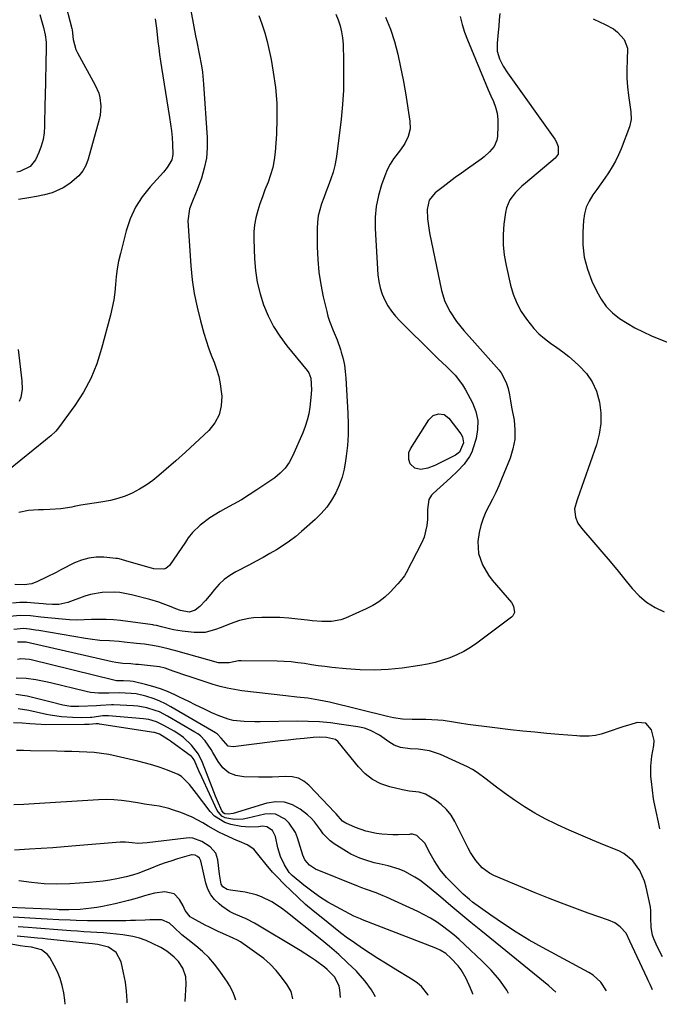
# Model space of a CAD drawing. Units: inches. Extents: x 1867866 to 1873172, y 426580 to 432020.
# Drawn here: x 1868788 to 1869048, y 426603 to 427003 of the extents above; entities that cross this region are included whole.
import ezdxf

# ---------------------------------------------------------------- set-up
doc = ezdxf.new("R2010")
doc.units = ezdxf.units.IN
doc.header["$MEASUREMENT"] = 0
doc.layers.add('7', color=7, linetype='Continuous')
doc.layers.add('8', color=7, linetype='Continuous')

msp = doc.modelspace()

# ---------------------------------------------------------------- linework, layer by layer
at = {"layer": '7', "color": 18}
for points in [[(1868802.93, 427023.4, 1816), (1868809.18, 426999.33, 1816), (1868809.3, 426998.79, 1816), (1868809.76, 426994.85, 1816), (1868810.87, 426990.78, 1816), (1868811.48, 426989.51, 1816), (1868818.73, 426976.37, 1816), (1868820.15, 426973.07, 1816), (1868820.6, 426971.33, 1816), (1868821.02, 426967.75, 1816), (1868820.74, 426964.18, 1816), (1868820.36, 426962.42, 1816), (1868815.85, 426946.21, 1816), (1868814.89, 426943.74, 1816), (1868813.65, 426941.47, 1816), (1868812, 426939.47, 1816), (1868808.32, 426936.34, 1816), (1868805.63, 426934.56, 1816), (1868801.19, 426932.62, 1816), (1868798.08, 426931.74, 1816), (1868794.81, 426931.11, 1816), (1868791.69, 426930.56, 1816), (1868787.52, 426929.83, 1816)], [(1868856.16, 427014.17, 1812), (1868859.47, 426996.38, 1812), (1868859.94, 426993.93, 1812), (1868860.89, 426989.04, 1812), (1868861.84, 426984.14, 1812), (1868862.23, 426981.68, 1812), (1868862.73, 426976.73, 1812), (1868864.19, 426955.04, 1812), (1868864.21, 426950.85, 1812), (1868863.88, 426946.7, 1812), (1868863.03, 426942.63, 1812), (1868861.84, 426938.61, 1812), (1868860.07, 426933.77, 1812), (1868859.47, 426932.21, 1812), (1868858.2, 426929.13, 1812), (1868856.96, 426926.06, 1812), (1868856.36, 426921.24, 1812), (1868857.58, 426902.93, 1812), (1868858.13, 426897.25, 1812), (1868858.92, 426891.62, 1812), (1868860.06, 426886.05, 1812), (1868861.43, 426880.52, 1812), (1868862.84, 426875.5, 1812), (1868863.74, 426872.53, 1812), (1868864.71, 426869.58, 1812), (1868865.8, 426866.67, 1812), (1868866.97, 426863.79, 1812), (1868868.04, 426860.89, 1812), (1868868.92, 426857.94, 1812), (1868869.52, 426854.93, 1812), (1868869.92, 426851.86, 1812), (1868870.09, 426849.88, 1812), (1868869.87, 426846.01, 1812), (1868869.03, 426842.37, 1812), (1868867.24, 426839.09, 1812), (1868864.82, 426836.05, 1812), (1868862.95, 426834.26, 1812), (1868859.16, 426830.7, 1812), (1868855.33, 426827.17, 1812), (1868851.46, 426823.7, 1812), (1868847.56, 426820.26, 1812), (1868844.58, 426817.67, 1812), (1868842.07, 426815.66, 1812), (1868839.46, 426813.78, 1812), (1868836.72, 426812.13, 1812), (1868833.73, 426810.55, 1812), (1868830.85, 426809.32, 1812), (1868827.9, 426808.29, 1812), (1868824.87, 426807.54, 1812), (1868820.97, 426806.87, 1812), (1868818.25, 426806.48, 1812), (1868815.54, 426806.06, 1812), (1868812.84, 426805.58, 1812), (1868810.14, 426805.07, 1812), (1868809.24, 426804.89, 1812), (1868804.74, 426804.19, 1812), (1868800.19, 426803.87, 1812), (1868797.65, 426803.79, 1812), (1868795.63, 426803.71, 1812), (1868791.57, 426803.45, 1812), (1868787.69, 426802.66, 1812)], [(1868916.45, 427005.25, 1808), (1868917.4, 427002.88, 1808), (1868918.2, 427000.48, 1808), (1868918.84, 426998.04, 1808), (1868919.21, 426995.55, 1808), (1868919.42, 426993.02, 1808), (1868919.61, 426986.23, 1808), (1868919.65, 426980.29, 1808), (1868919.53, 426974.35, 1808), (1868919.14, 426968.42, 1808), (1868918.59, 426962.51, 1808), (1868917.08, 426949.39, 1808), (1868916.66, 426946.56, 1808), (1868916.1, 426943.76, 1808), (1868915.34, 426941.02, 1808), (1868914.45, 426938.3, 1808), (1868913.36, 426935.33, 1808), (1868912.47, 426932.91, 1808), (1868911.57, 426930.5, 1808), (1868910.67, 426928.09, 1808), (1868909.91, 426925.65, 1808), (1868909.33, 426923.19, 1808), (1868909.02, 426920.67, 1808), (1868908.9, 426918.12, 1808), (1868908.94, 426910.57, 1808), (1868909.14, 426905.47, 1808), (1868909.58, 426900.4, 1808), (1868910.35, 426895.36, 1808), (1868911.35, 426890.36, 1808), (1868912.76, 426884.41, 1808), (1868913.29, 426882.42, 1808), (1868913.9, 426880.45, 1808), (1868915.43, 426876.64, 1808), (1868917.02, 426872.83, 1808), (1868918.35, 426868.93, 1808), (1868918.71, 426867.76, 1808), (1868919.39, 426865.18, 1808), (1868919.95, 426862.58, 1808), (1868920.32, 426859.94, 1808), (1868920.56, 426857.28, 1808), (1868921.36, 426843, 1808), (1868921.49, 426838.61, 1808), (1868921.45, 426834.24, 1808), (1868921.16, 426829.87, 1808), (1868920.71, 426825.51, 1808), (1868920.47, 426823.66, 1808), (1868919.85, 426820.28, 1808), (1868919.01, 426816.97, 1808), (1868917.84, 426813.76, 1808), (1868916.44, 426810.62, 1808), (1868914.72, 426807.65, 1808), (1868912.79, 426804.84, 1808), (1868910.56, 426802.27, 1808), (1868908.13, 426799.84, 1808), (1868902.58, 426794.91, 1808), (1868900.16, 426792.89, 1808), (1868897.67, 426790.97, 1808), (1868895.07, 426789.2, 1808), (1868892.39, 426787.54, 1808), (1868889.65, 426785.97, 1808), (1868886.89, 426784.43, 1808), (1868884.12, 426782.92, 1808), (1868881.33, 426781.44, 1808), (1868875.88, 426778.59, 1808), (1868873.44, 426777.11, 1808), (1868871.15, 426775.44, 1808), (1868869.11, 426773.49, 1808), (1868867.21, 426771.35, 1808), (1868865.74, 426769.46, 1808), (1868863.57, 426766.88, 1808), (1868861.19, 426764.49, 1808), (1868859.33, 426762.91, 1808), (1868856.89, 426762.18, 1808), (1868853.38, 426762.81, 1808), (1868851.42, 426763.56, 1808), (1868849.61, 426764.28, 1808), (1868846.25, 426765.59, 1808), (1868844.5, 426766.2, 1808), (1868840.95, 426767.25, 1808), (1868833.46, 426769.22, 1808), (1868828.73, 426770.12, 1808), (1868826.33, 426770.3, 1808), (1868821.52, 426770.19, 1808), (1868816.82, 426769.32, 1808), (1868814.52, 426768.62, 1808), (1868807.5, 426766.09, 1808), (1868803.85, 426765.3, 1808), (1868801.33, 426765.25, 1808), (1868798.8, 426765.37, 1808), (1868797.54, 426765.48, 1808), (1868794.05, 426765.84, 1808), (1868791.05, 426766.04, 1808), (1868788.05, 426766.07, 1808), (1868785.05, 426765.87, 1808)], [(1868966.97, 427004.27, 1804), (1868967.79, 427001.04, 1804), (1868968.83, 426997.87, 1804), (1868970, 426994.73, 1804), (1868976.44, 426979.1, 1804), (1868977.42, 426976.74, 1804), (1868978.43, 426974.39, 1804), (1868979.45, 426972.04, 1804), (1868980.49, 426969.71, 1804), (1868981.36, 426967.34, 1804), (1868982, 426964.93, 1804), (1868982.29, 426962.45, 1804), (1868982.35, 426959.93, 1804), (1868982.13, 426955.48, 1804), (1868981.91, 426954.05, 1804), (1868980.85, 426951.44, 1804), (1868978.98, 426949.19, 1804), (1868976.77, 426947.21, 1804), (1868975.59, 426946.31, 1804), (1868970, 426942.35, 1804), (1868967.51, 426940.56, 1804), (1868965.03, 426938.76, 1804), (1868962.58, 426936.94, 1804), (1868960.14, 426935.09, 1804), (1868956.86, 426932.58, 1804), (1868954.39, 426929.59, 1804), (1868953.58, 426925.81, 1804), (1868953.78, 426922.04, 1804), (1868954.24, 426918.24, 1804), (1868954.59, 426916.35, 1804), (1868959.43, 426892.9, 1804), (1868960.78, 426888.41, 1804), (1868962.9, 426884.24, 1804), (1868965.57, 426880.34, 1804), (1868968.55, 426876.67, 1804), (1868982.83, 426860.52, 1804), (1868983.69, 426859.41, 1804), (1868985.71, 426855.47, 1804), (1868986.46, 426853.03, 1804), (1868987.02, 426850.54, 1804), (1868987.48, 426848.03, 1804), (1868987.93, 426845.51, 1804), (1868988.9, 426840.12, 1804), (1868989.27, 426836.21, 1804), (1868989.2, 426832.34, 1804), (1868988.47, 426828.54, 1804), (1868987.31, 426824.78, 1804), (1868983.82, 426816.16, 1804), (1868982.67, 426813.44, 1804), (1868981.44, 426810.76, 1804), (1868980.12, 426808.12, 1804), (1868978.74, 426805.51, 1804), (1868977.43, 426802.87, 1804), (1868976.3, 426800.17, 1804), (1868975.41, 426797.38, 1804), (1868974.7, 426794.53, 1804), (1868974.15, 426790.81, 1804), (1868974.48, 426786.04, 1804), (1868976.04, 426781.41, 1804), (1868978.48, 426777.18, 1804), (1868979.96, 426775.22, 1804), (1868987.81, 426766.03, 1804), (1868988.71, 426764.56, 1804), (1868989.07, 426762.07, 1804), (1868988.44, 426760.65, 1804), (1868987.87, 426760.06, 1804), (1868973.76, 426749.57, 1804), (1868971.17, 426747.8, 1804), (1868968.49, 426746.19, 1804), (1868965.68, 426744.82, 1804), (1868962.79, 426743.6, 1804), (1868959.81, 426742.59, 1804), (1868956.79, 426741.72, 1804), (1868953.73, 426741.04, 1804), (1868950.63, 426740.49, 1804), (1868943.37, 426739.43, 1804), (1868937.7, 426738.83, 1804), (1868932.02, 426738.52, 1804), (1868926.34, 426738.65, 1804), (1868920.65, 426739.06, 1804), (1868914.81, 426739.71, 1804), (1868912.05, 426740.04, 1804), (1868909.28, 426740.4, 1804), (1868906.53, 426740.8, 1804), (1868903.77, 426741.22, 1804), (1868901.02, 426741.61, 1804), (1868898.26, 426741.92, 1804), (1868895.48, 426742.1, 1804), (1868892.7, 426742.2, 1804), (1868877.97, 426742.43, 1804), (1868876.97, 426742.39, 1804), (1868873.11, 426741.59, 1804), (1868868.84, 426741.5, 1804), (1868851.43, 426746.47, 1804), (1868850.41, 426746.76, 1804), (1868848.36, 426747.28, 1804), (1868844.23, 426748.17, 1804), (1868842, 426748.57, 1804), (1868838.71, 426749.08, 1804), (1868835.41, 426749.48, 1804), (1868830.46, 426750, 1804), (1868828.49, 426750.19, 1804), (1868824.54, 426750.47, 1804), (1868820.58, 426750.69, 1804), (1868816.65, 426751.11, 1804), (1868814.69, 426751.41, 1804), (1868795.74, 426754.68, 1804), (1868794.49, 426754.88, 1804), (1868791.99, 426755.23, 1804), (1868789.49, 426755.46, 1804), (1868785.55, 426755.16, 1804)], [(1868796.13, 427005.01, 1818), (1868796.82, 427002.61, 1818), (1868797.65, 426999.81, 1818), (1868798.37, 426996.82, 1818), (1868798.75, 426993.77, 1818), (1868798.79, 426992.74, 1818), (1868798.79, 426991.72, 1818), (1868798.29, 426971.61, 1818), (1868798.23, 426968.69, 1818), (1868798.18, 426965.77, 1818), (1868798.14, 426962.86, 1818), (1868798.11, 426959.94, 1818), (1868798.11, 426959.74, 1818), (1868797.91, 426956.96, 1818), (1868797.49, 426954.23, 1818), (1868796.72, 426951.58, 1818), (1868795.72, 426948.98, 1818), (1868794.36, 426946.02, 1818), (1868792.24, 426943.34, 1818), (1868788.03, 426941.29, 1818), (1868786.89, 426940.99, 1818)], [(1868983.18, 427005.5, 1802), (1868982.92, 427002.94, 1802), (1868982.67, 427000.38, 1802), (1868982.42, 426997.82, 1802), (1868982, 426993.47, 1802), (1868982.09, 426990.21, 1802), (1868982.98, 426987.07, 1802), (1868984.45, 426984.09, 1802), (1868986.23, 426981.29, 1802), (1869005.51, 426954.42, 1802), (1869006.08, 426953.47, 1802), (1869006.86, 426951.42, 1802), (1869006.77, 426948.28, 1802), (1869005.56, 426946.61, 1802), (1868993.53, 426936.56, 1802), (1868992.13, 426935.32, 1802), (1868989.49, 426932.67, 1802), (1868987.22, 426929.76, 1802), (1868985.79, 426926.45, 1802), (1868985.41, 426924.65, 1802), (1868984.81, 426919.87, 1802), (1868984.51, 426915.63, 1802), (1868984.51, 426911.4, 1802), (1868984.94, 426907.2, 1802), (1868985.68, 426903.01, 1802), (1868987.5, 426895.07, 1802), (1868988.6, 426891.37, 1802), (1868989.99, 426887.79, 1802), (1868991.82, 426884.42, 1802), (1868993.94, 426881.19, 1802), (1868996.9, 426877.5, 1802), (1868998.99, 426875.31, 1802), (1869001.3, 426873.35, 1802), (1869003.75, 426871.53, 1802), (1869006.26, 426869.78, 1802), (1869008.73, 426867.96, 1802), (1869011.11, 426866.04, 1802), (1869013.44, 426864.04, 1802), (1869015.4, 426862.29, 1802), (1869018.28, 426859.14, 1802), (1869020.69, 426855.73, 1802), (1869022.39, 426851.91, 1802), (1869023.67, 426847.57, 1802), (1869024.16, 426843.17, 1802), (1869024.19, 426838.79, 1802), (1869023.53, 426834.47, 1802), (1869022.4, 426830.18, 1802), (1869014.7, 426808.23, 1802), (1869014.41, 426807.42, 1802), (1869013.42, 426804.13, 1802), (1869013.82, 426800.78, 1802), (1869014.81, 426798.39, 1802), (1869016.29, 426796.26, 1802), (1869021.27, 426790.51, 1802), (1869024.6, 426786.62, 1802), (1869027.91, 426782.71, 1802), (1869031.18, 426778.77, 1802), (1869034.43, 426774.81, 1802), (1869036.87, 426771.8, 1802), (1869039.7, 426768.84, 1802), (1869042.77, 426766.21, 1802), (1869046.21, 426764.09, 1802), (1869049.9, 426762.3, 1802)], [(1868843.05, 427003.28, 1814), (1868843.57, 426999.45, 1814), (1868844.01, 426995.6, 1814), (1868844.17, 426994.11, 1814), (1868844.48, 426991.45, 1814), (1868844.81, 426988.78, 1814), (1868845.2, 426986.13, 1814), (1868845.61, 426983.47, 1814), (1868848.94, 426963.24, 1814), (1868849.34, 426960.55, 1814), (1868849.69, 426957.85, 1814), (1868849.95, 426955.14, 1814), (1868850.15, 426952.42, 1814), (1868850.3, 426948.21, 1814), (1868849.78, 426945.95, 1814), (1868847.99, 426942.85, 1814), (1868846.46, 426941, 1814), (1868840.98, 426935.07, 1814), (1868837.77, 426931.02, 1814), (1868835, 426926.74, 1814), (1868832.91, 426922.08, 1814), (1868831.27, 426917.19, 1814), (1868828.92, 426907.89, 1814), (1868828.22, 426904.8, 1814), (1868827.64, 426901.69, 1814), (1868827.22, 426898.55, 1814), (1868826.92, 426895.39, 1814), (1868826.61, 426892.24, 1814), (1868826.19, 426889.1, 1814), (1868825.59, 426885.99, 1814), (1868824.88, 426882.9, 1814), (1868821.31, 426869.25, 1814), (1868819.34, 426863.11, 1814), (1868816.93, 426857.18, 1814), (1868813.87, 426851.55, 1814), (1868810.37, 426846.13, 1814), (1868803.79, 426837.07, 1814), (1868802.64, 426835.68, 1814), (1868800.64, 426833.84, 1814), (1868799.24, 426832.67, 1814), (1868798.53, 426832.1, 1814), (1868783.45, 426819.83, 1814)], [(1868936.69, 427003.99, 1806), (1868938.65, 426999.1, 1806), (1868940.29, 426994.07, 1806), (1868941.61, 426988.91, 1806), (1868942.81, 426983.72, 1806), (1868943.84, 426978.5, 1806), (1868944.76, 426973.25, 1806), (1868946.6, 426961.65, 1806), (1868946.68, 426958.54, 1806), (1868945.92, 426955.52, 1806), (1868944.53, 426952.67, 1806), (1868942.72, 426950.06, 1806), (1868939.89, 426946.38, 1806), (1868938.5, 426944.19, 1806), (1868937.34, 426941.88, 1806), (1868936.34, 426939.47, 1806), (1868935.03, 426935.82, 1806), (1868933.76, 426931.48, 1806), (1868932.86, 426927.09, 1806), (1868932.49, 426922.63, 1806), (1868932.49, 426918.11, 1806), (1868933.61, 426899.2, 1806), (1868933.93, 426896.56, 1806), (1868934.45, 426893.97, 1806), (1868935.29, 426891.46, 1806), (1868936.34, 426889.01, 1806), (1868937.65, 426886.68, 1806), (1868939.11, 426884.46, 1806), (1868940.78, 426882.39, 1806), (1868942.59, 426880.42, 1806), (1868956.23, 426867.04, 1806), (1868957.99, 426865.31, 1806), (1868961.55, 426861.9, 1806), (1868965.03, 426858.44, 1806), (1868967.98, 426854.57, 1806), (1868969.23, 426852.46, 1806), (1868972.03, 426847.17, 1806), (1868973.39, 426843.66, 1806), (1868974.17, 426840.09, 1806), (1868974.1, 426836.43, 1806), (1868973.47, 426832.72, 1806), (1868972.34, 426828.93, 1806), (1868971.68, 426827.13, 1806), (1868970.86, 426825.41, 1806), (1868968.64, 426822.29, 1806), (1868965.97, 426819.47, 1806), (1868963.14, 426816.8, 1806), (1868955.99, 426810.42, 1806), (1868955.3, 426809.67, 1806), (1868954.32, 426807.94, 1806), (1868953.69, 426803.84, 1806), (1868953.68, 426799.88, 1806), (1868953.51, 426797.42, 1806), (1868952.37, 426792.69, 1806), (1868951.39, 426790.42, 1806), (1868945.02, 426778.15, 1806), (1868944.33, 426776.94, 1806), (1868942.65, 426774.72, 1806), (1868941.72, 426773.68, 1806), (1868938.52, 426770.3, 1806), (1868936.33, 426768.25, 1806), (1868934.01, 426766.39, 1806), (1868931.48, 426764.83, 1806), (1868928.82, 426763.46, 1806), (1868920.37, 426759.75, 1806), (1868918.53, 426759.09, 1806), (1868914.74, 426758.36, 1806), (1868910.81, 426758.39, 1806), (1868906.87, 426758.69, 1806), (1868904.9, 426758.9, 1806), (1868901.08, 426759.36, 1806), (1868897.43, 426759.71, 1806), (1868893.77, 426759.95, 1806), (1868890.11, 426760.01, 1806), (1868886.44, 426759.95, 1806), (1868883.07, 426759.81, 1806), (1868881.11, 426759.63, 1806), (1868877.27, 426758.81, 1806), (1868873.55, 426757.43, 1806), (1868869.85, 426755.96, 1806), (1868867.55, 426755.04, 1806), (1868863.32, 426753.92, 1806), (1868858.95, 426753.84, 1806), (1868854.04, 426754.39, 1806), (1868850.44, 426755.03, 1806), (1868845.6, 426756.23, 1806), (1868843.58, 426756.72, 1806), (1868842.55, 426756.9, 1806), (1868842.04, 426756.98, 1806), (1868829.02, 426758.73, 1806), (1868826.06, 426759.03, 1806), (1868823.1, 426759.22, 1806), (1868820.13, 426759.23, 1806), (1868817.15, 426759.11, 1806), (1868814.18, 426758.98, 1806), (1868811.2, 426758.95, 1806), (1868808.23, 426759.07, 1806), (1868805.26, 426759.29, 1806), (1868800.91, 426759.73, 1806), (1868796.65, 426760.16, 1806), (1868792.39, 426760.6, 1806), (1868788.14, 426760.76, 1806), (1868783.91, 426760.34, 1806)], [(1868787.36, 426868.88, 1816), (1868788.91, 426856.18, 1816), (1868788.99, 426852.76, 1816), (1868788.41, 426849.38, 1816), (1868787.83, 426847.77, 1816)], [(1868953.93, 426820.72, 1808), (1868951.04, 426820.14, 1808), (1868948.52, 426820.63, 1808), (1868946.72, 426822.46, 1808), (1868946.08, 426824.23, 1808), (1868946.2, 426827.11, 1808), (1868946.8, 426828.53, 1808), (1868954.29, 426840.35, 1808), (1868955.97, 426842.03, 1808), (1868958.22, 426842.81, 1808), (1868960.51, 426842.47, 1808), (1868962.34, 426841.05, 1808), (1868967.27, 426834.64, 1808), (1868967.91, 426833.46, 1808), (1868968.32, 426830.95, 1808), (1868966.8, 426827.18, 1808), (1868965.17, 426825.93, 1808), (1868956.67, 426821.78, 1808), (1868953.93, 426820.72, 1808)], [(1869048.13, 426674.03, 1802), (1869047.56, 426676.83, 1802), (1869046.61, 426681.14, 1802), (1869046.47, 426681.77, 1802), (1869045.8, 426684.95, 1802), (1869045.6, 426686.24, 1802), (1869044.72, 426693.27, 1802), (1869044.54, 426695.36, 1802), (1869044.49, 426699.53, 1802), (1869044.84, 426703.62, 1802), (1869045.65, 426707.9, 1802), (1869045.91, 426710, 1802), (1869044.76, 426714.33, 1802), (1869042.44, 426717.01, 1802), (1869038.91, 426717.31, 1802), (1869035.98, 426716.4, 1802), (1869033.56, 426715.63, 1802), (1869031.14, 426714.84, 1802), (1869028.72, 426714.04, 1802), (1869024.35, 426712.59, 1802), (1869021.94, 426711.97, 1802), (1869019.46, 426711.71, 1802), (1869015.7, 426711.76, 1802), (1869014.45, 426711.84, 1802), (1869007.13, 426712.44, 1802), (1869002.22, 426712.86, 1802), (1868997.32, 426713.32, 1802), (1868992.42, 426713.82, 1802), (1868987.52, 426714.36, 1802), (1868980.06, 426715.21, 1802), (1868976.72, 426715.62, 1802), (1868973.39, 426716.06, 1802), (1868970.06, 426716.56, 1802), (1868966.74, 426717.09, 1802), (1868964.34, 426717.49, 1802), (1868960.09, 426718.07, 1802), (1868957.96, 426718.25, 1802), (1868953.06, 426718.47, 1802), (1868950.3, 426718.54, 1802), (1868947.54, 426718.53, 1802), (1868943.6, 426718.68, 1802), (1868939.87, 426719.24, 1802), (1868937.44, 426719.77, 1802), (1868913.97, 426725.51, 1802), (1868909.58, 426726.45, 1802), (1868905.14, 426727.13, 1802), (1868900.68, 426727.66, 1802), (1868896.21, 426728.18, 1802), (1868878.27, 426730.23, 1802), (1868875.31, 426730.66, 1802), (1868872.37, 426731.2, 1802), (1868869.47, 426731.93, 1802), (1868866.6, 426732.77, 1802), (1868858.11, 426735.53, 1802), (1868854.25, 426736.83, 1802), (1868852.34, 426737.51, 1802), (1868850.42, 426738.21, 1802), (1868847.16, 426739.42, 1802), (1868844.87, 426739.92, 1802), (1868836.26, 426740.83, 1802), (1868835.21, 426740.93, 1802), (1868833.1, 426741.11, 1802), (1868829.94, 426741.33, 1802), (1868827.05, 426741.69, 1802), (1868825.62, 426741.97, 1802), (1868790.61, 426749.9, 1802), (1868790.24, 426749.98, 1802), (1868787.11, 426750, 1802)], [(1869045.16, 426608.64, 1798), (1869044.17, 426610.78, 1798), (1869043.36, 426612.49, 1798), (1869042.96, 426613.34, 1798), (1869035.96, 426628.47, 1798), (1869034.45, 426631.67, 1798), (1869032.08, 426634.22, 1798), (1869029.83, 426635.84, 1798), (1869027.31, 426637.01, 1798), (1869019.07, 426639.87, 1798), (1869013.64, 426641.81, 1798), (1869008.24, 426643.82, 1798), (1869002.87, 426645.92, 1798), (1868997.53, 426648.1, 1798), (1868980.64, 426655.15, 1798), (1868978.92, 426656.02, 1798), (1868975.88, 426658.29, 1798), (1868973.36, 426661.23, 1798), (1868971.25, 426664.49, 1798), (1868970.31, 426666.2, 1798), (1868964.85, 426677.08, 1798), (1868963.29, 426679.64, 1798), (1868961.49, 426681.98, 1798), (1868959.33, 426684, 1798), (1868956.92, 426685.79, 1798), (1868952.87, 426688.2, 1798), (1868950.33, 426689, 1798), (1868946.25, 426689.42, 1798), (1868943.55, 426689.93, 1798), (1868938.44, 426691.15, 1798), (1868934.76, 426692.43, 1798), (1868931.36, 426694.13, 1798), (1868928.36, 426696.48, 1798), (1868925.63, 426699.25, 1798), (1868917.39, 426709.51, 1798), (1868916.28, 426710.43, 1798), (1868912.63, 426711.16, 1798), (1868909.95, 426711.36, 1798), (1868907.28, 426711.25, 1798), (1868903.56, 426710.87, 1798), (1868900.37, 426710.54, 1798), (1868897.17, 426710.19, 1798), (1868893.98, 426709.82, 1798), (1868890.8, 426709.43, 1798), (1868874.77, 426707.4, 1798), (1868872.74, 426707.7, 1798), (1868869.84, 426710.9, 1798), (1868868.45, 426712.51, 1798), (1868867.59, 426713.12, 1798), (1868849.45, 426723.74, 1798), (1868847.23, 426724.93, 1798), (1868844.95, 426726.01, 1798), (1868842.61, 426726.93, 1798), (1868839.2, 426728.03, 1798), (1868835.3, 426728.9, 1798), (1868833.32, 426729.14, 1798), (1868828.36, 426729.37, 1798), (1868824.18, 426729.2, 1798), (1868820.09, 426729.18, 1798), (1868816.71, 426729.55, 1798), (1868815.03, 426729.89, 1798), (1868800.56, 426733.45, 1798), (1868798.59, 426733.9, 1798), (1868794.62, 426734.67, 1798), (1868790.61, 426735.19, 1798), (1868786.59, 426735.27, 1798)], [(1869026.47, 426608.18, 1796), (1869024.13, 426611.73, 1796), (1869021.04, 426614.59, 1796), (1869019.24, 426615.75, 1796), (1869000.51, 426625.83, 1796), (1868995.1, 426628.89, 1796), (1868989.77, 426632.08, 1796), (1868984.56, 426635.47, 1796), (1868979.44, 426639, 1796), (1868972.08, 426644.29, 1796), (1868970.74, 426645.31, 1796), (1868968.18, 426647.51, 1796), (1868966.98, 426648.69, 1796), (1868961.49, 426654.37, 1796), (1868958.93, 426657.36, 1796), (1868956.4, 426661.25, 1796), (1868954.81, 426664.1, 1796), (1868952.63, 426668.3, 1796), (1868949.46, 426671.37, 1796), (1868947.57, 426671.86, 1796), (1868946.76, 426671.86, 1796), (1868946.35, 426671.85, 1796), (1868941.84, 426671.69, 1796), (1868939.61, 426671.66, 1796), (1868935.17, 426671.9, 1796), (1868932.95, 426672.15, 1796), (1868928.61, 426673.08, 1796), (1868924.45, 426674.61, 1796), (1868920.48, 426676.4, 1796), (1868919.15, 426677.21, 1796), (1868916.56, 426680.17, 1796), (1868916.02, 426680.76, 1796), (1868905.55, 426691.8, 1796), (1868903.49, 426693.45, 1796), (1868901.26, 426694.68, 1796), (1868898.78, 426695.26, 1796), (1868896.14, 426695.42, 1796), (1868893.36, 426695.24, 1796), (1868890.57, 426695.12, 1796), (1868887.78, 426695.07, 1796), (1868884.99, 426695.07, 1796), (1868879.03, 426695.16, 1796), (1868875.83, 426695.74, 1796), (1868872.96, 426696.89, 1796), (1868870.6, 426698.89, 1796), (1868868.59, 426701.45, 1796), (1868866.55, 426705.17, 1796), (1868865.84, 426706.38, 1796), (1868863.42, 426709.83, 1796), (1868861.47, 426711.82, 1796), (1868860.37, 426712.66, 1796), (1868859.2, 426713.43, 1796), (1868848.04, 426719.93, 1796), (1868844.8, 426721.58, 1796), (1868843.11, 426722.25, 1796), (1868839.64, 426723.31, 1796), (1868836.06, 426723.93, 1796), (1868834.25, 426724.09, 1796), (1868826.13, 426724.46, 1796), (1868825.26, 426724.48, 1796), (1868820.89, 426724.24, 1796), (1868819.15, 426724.13, 1796), (1868812.03, 426723.76, 1796), (1868808.78, 426723.82, 1796), (1868805.56, 426724.34, 1796), (1868800.78, 426725.52, 1796), (1868799.19, 426725.93, 1796), (1868793.25, 426727.53, 1796), (1868790.98, 426728.06, 1796), (1868786.38, 426728.75, 1796)], [(1869005.89, 426607.67, 1794), (1869003.06, 426610.26, 1794), (1868975.38, 426632.73, 1794), (1868971.29, 426636.08, 1794), (1868967.21, 426639.45, 1794), (1868963.15, 426642.85, 1794), (1868959.11, 426646.26, 1794), (1868954.4, 426650.29, 1794), (1868950.62, 426653.19, 1794), (1868948.63, 426654.48, 1794), (1868944.46, 426656.76, 1794), (1868942.28, 426657.68, 1794), (1868937.73, 426659.01, 1794), (1868934.1, 426659.81, 1794), (1868932.12, 426660.29, 1794), (1868928.2, 426661.43, 1794), (1868926.28, 426662.11, 1794), (1868922.61, 426663.81, 1794), (1868920.84, 426664.83, 1794), (1868915.76, 426668.03, 1794), (1868914.14, 426669.23, 1794), (1868911.37, 426672.07, 1794), (1868910.22, 426673.72, 1794), (1868907.85, 426676.98, 1794), (1868906.45, 426678.41, 1794), (1868904.93, 426679.75, 1794), (1868902.03, 426682.02, 1794), (1868898.86, 426683.81, 1794), (1868895.57, 426684.94, 1794), (1868892.09, 426685.07, 1794), (1868888.49, 426684.53, 1794), (1868874.81, 426680.33, 1794), (1868872.77, 426680.04, 1794), (1868871.41, 426680.24, 1794), (1868870.9, 426680.51, 1794), (1868870.15, 426681.43, 1794), (1868868.34, 426685.53, 1794), (1868867.59, 426687.31, 1794), (1868866.17, 426690.91, 1794), (1868862.35, 426701, 1794), (1868860.65, 426704.47, 1794), (1868857.85, 426708.05, 1794), (1868854.51, 426711.17, 1794), (1868852.67, 426712.51, 1794), (1868850.74, 426713.75, 1794), (1868846.59, 426716.15, 1794), (1868843.63, 426717.55, 1794), (1868840.49, 426718.46, 1794), (1868838.32, 426718.77, 1794), (1868824.03, 426720, 1794), (1868821.78, 426720.04, 1794), (1868817.29, 426719.38, 1794), (1868816.75, 426719.34, 1794), (1868813.15, 426719.26, 1794), (1868809.41, 426719.29, 1794), (1868805.03, 426719.58, 1794), (1868800.43, 426720.23, 1794), (1868798.91, 426720.54, 1794), (1868791.76, 426722.13, 1794), (1868787.36, 426722.87, 1794)], [(1868986.71, 426607.2, 1792), (1868985.94, 426608.46, 1792), (1868982.97, 426612.69, 1792), (1868979.62, 426616.63, 1792), (1868976.01, 426620.37, 1792), (1868968.81, 426627.14, 1792), (1868966.65, 426629.1, 1792), (1868964.45, 426631.01, 1792), (1868962.17, 426632.83, 1792), (1868959.85, 426634.59, 1792), (1868957.45, 426636.24, 1792), (1868954.98, 426637.78, 1792), (1868952.43, 426639.18, 1792), (1868949.82, 426640.47, 1792), (1868937.08, 426646.28, 1792), (1868935.67, 426646.89, 1792), (1868932.82, 426648.01, 1792), (1868928.49, 426649.53, 1792), (1868927.05, 426650.07, 1792), (1868925.63, 426650.63, 1792), (1868908.21, 426657.7, 1792), (1868905.73, 426659.26, 1792), (1868903.88, 426661.54, 1792), (1868903.45, 426662.42, 1792), (1868903.1, 426663.34, 1792), (1868900.94, 426670.4, 1792), (1868900.06, 426672.56, 1792), (1868897.54, 426676.37, 1792), (1868895.89, 426678.02, 1792), (1868891.98, 426679.99, 1792), (1868889.84, 426680.19, 1792), (1868887.6, 426680, 1792), (1868880.65, 426678.36, 1792), (1868878.83, 426678.04, 1792), (1868875.17, 426677.87, 1792), (1868871.44, 426678.53, 1792), (1868870.14, 426679.22, 1792), (1868868.26, 426681.54, 1792), (1868862.04, 426695.04, 1792), (1868860.84, 426697.66, 1792), (1868858.87, 426702.1, 1792), (1868858.11, 426703.18, 1792), (1868857.77, 426703.47, 1792), (1868849.24, 426709.76, 1792), (1868848.48, 426710.3, 1792), (1868844.8, 426712.53, 1792), (1868842.8, 426713.2, 1792), (1868842.46, 426713.27, 1792), (1868820.48, 426716.65, 1792), (1868820.09, 426716.7, 1792), (1868818.93, 426716.73, 1792), (1868816.22, 426716.5, 1792), (1868814.94, 426716.44, 1792), (1868814.29, 426716.43, 1792), (1868798.29, 426716.41, 1792), (1868796.73, 426716.43, 1792), (1868792.07, 426716.71, 1792), (1868788.96, 426717.01, 1792), (1868785.43, 426717.2, 1792)], [(1868954.01, 426606.39, 1788), (1868953.83, 426606.72, 1788), (1868951.23, 426609.99, 1788), (1868949.66, 426611.35, 1788), (1868947.95, 426612.57, 1788), (1868939.85, 426617.51, 1788), (1868936.7, 426619.46, 1788), (1868933.56, 426621.44, 1788), (1868930.45, 426623.46, 1788), (1868927.36, 426625.51, 1788), (1868924.12, 426627.69, 1788), (1868922.67, 426628.69, 1788), (1868921.24, 426629.71, 1788), (1868918.44, 426631.83, 1788), (1868910.49, 426638.12, 1788), (1868907.3, 426640.72, 1788), (1868904.17, 426643.39, 1788), (1868901.12, 426646.15, 1788), (1868898.13, 426648.98, 1788), (1868895.59, 426651.46, 1788), (1868892.33, 426654.81, 1788), (1868890.77, 426656.54, 1788), (1868888.2, 426659.55, 1788), (1868885.33, 426663.12, 1788), (1868883.2, 426665.79, 1788), (1868880.46, 426667.61, 1788), (1868877.31, 426668.92, 1788), (1868876.28, 426669.38, 1788), (1868871.22, 426671.71, 1788), (1868868.97, 426672.8, 1788), (1868864.59, 426675.17, 1788), (1868862.45, 426676.46, 1788), (1868858.1, 426678.86, 1788), (1868855.82, 426679.84, 1788), (1868853.49, 426680.72, 1788), (1868850.54, 426681.72, 1788), (1868848.61, 426682.31, 1788), (1868844.69, 426683.24, 1788), (1868842.69, 426683.57, 1788), (1868838.69, 426684.16, 1788), (1868836.69, 426684.49, 1788), (1868832.49, 426685.21, 1788), (1868829.39, 426685.64, 1788), (1868826.28, 426685.92, 1788), (1868823.16, 426685.98, 1788), (1868820.03, 426685.9, 1788), (1868791.7, 426684.09, 1788), (1868789.67, 426683.98, 1788), (1868785.62, 426683.85, 1788)], [(1868932.58, 426605.87, 1786), (1868930.98, 426608.7, 1786), (1868928.38, 426612.22, 1786), (1868925.47, 426615.54, 1786), (1868924.81, 426616.2, 1786), (1868921.27, 426619.63, 1786), (1868917.66, 426622.98, 1786), (1868913.94, 426626.21, 1786), (1868910.14, 426629.36, 1786), (1868896.22, 426640.5, 1786), (1868894.36, 426641.9, 1786), (1868890.46, 426644.43, 1786), (1868886.31, 426646.51, 1786), (1868884.15, 426647.31, 1786), (1868879.64, 426648.31, 1786), (1868873.68, 426649.1, 1786), (1868872.31, 426649.44, 1786), (1868870.55, 426650.52, 1786), (1868869.85, 426651.63, 1786), (1868869.54, 426653.29, 1786), (1868869.24, 426655.72, 1786), (1868868.56, 426661.44, 1786), (1868867.66, 426664.24, 1786), (1868865.45, 426666.75, 1786), (1868862.08, 426668.97, 1786), (1868858.34, 426670.32, 1786), (1868857.03, 426670.41, 1786), (1868855.7, 426670.36, 1786), (1868839.82, 426668.44, 1786), (1868835.99, 426668.18, 1786), (1868833.7, 426668.36, 1786), (1868830.95, 426668.66, 1786), (1868828.8, 426668.62, 1786), (1868810.82, 426667.13, 1786), (1868806.12, 426666.76, 1786), (1868801.42, 426666.41, 1786), (1868796.72, 426666.1, 1786), (1868792.02, 426665.82, 1786), (1868785.87, 426665.48, 1786)], [(1868918.34, 426605.52, 1784), (1868918.09, 426608.7, 1784), (1868917.84, 426610.1, 1784), (1868916.01, 426613.85, 1784), (1868912.96, 426616.94, 1784), (1868911.84, 426617.85, 1784), (1868908.2, 426620.53, 1784), (1868906.17, 426621.94, 1784), (1868901.99, 426624.59, 1784), (1868883.4, 426635.71, 1784), (1868880.1, 426637.49, 1784), (1868878.39, 426638.25, 1784), (1868874.94, 426639.7, 1784), (1868873.28, 426640.54, 1784), (1868870.19, 426642.62, 1784), (1868869, 426643.56, 1784), (1868867.17, 426645.34, 1784), (1868865.62, 426647.31, 1784), (1868864.52, 426649.55, 1784), (1868863.69, 426651.97, 1784), (1868862.57, 426656.94, 1784), (1868861.66, 426661.04, 1784), (1868861.05, 426662.22, 1784), (1868860.31, 426662.85, 1784), (1868859.27, 426663.4, 1784), (1868858.15, 426663.54, 1784), (1868857.77, 426663.47, 1784), (1868852.09, 426661.83, 1784), (1868849.41, 426661.01, 1784), (1868846.76, 426660.13, 1784), (1868844.14, 426659.17, 1784), (1868841.53, 426658.15, 1784), (1868837.99, 426656.69, 1784), (1868836.35, 426656.04, 1784), (1868833.84, 426655.2, 1784), (1868831.28, 426654.55, 1784), (1868827.47, 426653.77, 1784), (1868824.69, 426653.27, 1784), (1868821.9, 426652.83, 1784), (1868819.1, 426652.52, 1784), (1868816.29, 426652.28, 1784), (1868808.31, 426651.78, 1784), (1868803.11, 426651.64, 1784), (1868797.93, 426651.76, 1784), (1868792.77, 426652.26, 1784), (1868787.63, 426653.01, 1784)], [(1868899.05, 426605.04, 1782), (1868898.28, 426607.98, 1782), (1868897.57, 426609.36, 1782), (1868896.73, 426610.67, 1782), (1868894.4, 426613.78, 1782), (1868892.17, 426616.48, 1782), (1868889.78, 426619.02, 1782), (1868887.16, 426621.32, 1782), (1868884.38, 426623.46, 1782), (1868877.71, 426628.1, 1782), (1868876.57, 426628.81, 1782), (1868874.76, 426629.7, 1782), (1868870.51, 426631.55, 1782), (1868868.7, 426632.36, 1782), (1868865.13, 426634.09, 1782), (1868863.38, 426635, 1782), (1868858.16, 426637.81, 1782), (1868857.29, 426638.35, 1782), (1868855.22, 426640.95, 1782), (1868854.38, 426642.78, 1782), (1868853.01, 426645.42, 1782), (1868850.79, 426647.73, 1782), (1868847.05, 426648.42, 1782), (1868842.84, 426647.91, 1782), (1868838.72, 426646.86, 1782), (1868837.5, 426646.46, 1782), (1868834.84, 426645.65, 1782), (1868832.16, 426644.9, 1782), (1868829.47, 426644.23, 1782), (1868826.75, 426643.62, 1782), (1868821.69, 426642.58, 1782), (1868819.41, 426642.16, 1782), (1868817.13, 426641.8, 1782), (1868812.53, 426641.36, 1782), (1868807.91, 426641.12, 1782), (1868805.55, 426641.15, 1782), (1868803.98, 426641.21, 1782), (1868803.2, 426641.24, 1782), (1868780.47, 426642.28, 1782)], [(1868855.24, 426603.97, 1778), (1868855.68, 426610.97, 1778), (1868855.5, 426613.91, 1778), (1868854.31, 426617.39, 1778), (1868852.49, 426620.19, 1778), (1868850.75, 426621.89, 1778), (1868847.82, 426624.33, 1778), (1868845.39, 426625.82, 1778), (1868841.97, 426627.53, 1778), (1868839.36, 426628.68, 1778), (1868836.7, 426629.65, 1778), (1868833.96, 426630.34, 1778), (1868829.98, 426631.01, 1778), (1868827.35, 426631.32, 1778), (1868824.71, 426631.59, 1778), (1868822.06, 426631.8, 1778), (1868819.41, 426631.96, 1778), (1868816.76, 426632.1, 1778), (1868814.11, 426632.26, 1778), (1868811.46, 426632.44, 1778), (1868808.81, 426632.63, 1778), (1868805.22, 426632.91, 1778), (1868801.77, 426633.17, 1778), (1868798.31, 426633.42, 1778), (1868794.85, 426633.67, 1778), (1868791.4, 426633.92, 1778), (1868787.32, 426634.25, 1778)], [(1868806.53, 426602.77, 1774), (1868806.29, 426604.5, 1774), (1868805.87, 426607.46, 1774), (1868805.28, 426610.37, 1774), (1868804.49, 426613.21, 1774), (1868803.37, 426615.93, 1774), (1868802.04, 426618.58, 1774), (1868800.18, 426621.83, 1774), (1868799.24, 426623.07, 1774), (1868796.84, 426624.85, 1774), (1868792.86, 426625.97, 1774), (1868790.2, 426626.32, 1774), (1868788.2, 426626.6, 1774), (1868772.68, 426629.37, 1774)], [(1868831.67, 426603.39, 1776), (1868831.67, 426604.29, 1776), (1868831.45, 426608.07, 1776), (1868830.95, 426611.82, 1776), (1868830.25, 426615.55, 1776), (1868829.25, 426619.98, 1776), (1868827.16, 426623.77, 1776), (1868824.14, 426626.04, 1776), (1868819.78, 426627.09, 1776), (1868817.56, 426627.28, 1776), (1868816.09, 426627.43, 1776), (1868799.32, 426629.28, 1776), (1868797.27, 426629.5, 1776), (1868795.21, 426629.7, 1776), (1868791.11, 426630.07, 1776), (1868787.01, 426630.49, 1776)]]:
    msp.add_polyline3d(points, dxfattribs=at)
at = {"layer": '8', "color": 18}
for points in [[(1868885.16, 427004.69, 1810), (1868886.47, 427001.21, 1810), (1868887.58, 426997.65, 1810), (1868888.58, 426994.07, 1810), (1868889.41, 426990.44, 1810), (1868890.14, 426986.78, 1810), (1868891.05, 426981.63, 1810), (1868891.91, 426975.36, 1810), (1868892.46, 426969.08, 1810), (1868892.55, 426962.78, 1810), (1868892.33, 426956.45, 1810), (1868891.81, 426949.06, 1810), (1868891.43, 426945.94, 1810), (1868890.85, 426942.86, 1810), (1868889.98, 426939.85, 1810), (1868888.92, 426936.89, 1810), (1868887.66, 426933.77, 1810), (1868886.61, 426930.99, 1810), (1868885.63, 426928.18, 1810), (1868884.71, 426925.35, 1810), (1868883.98, 426922.49, 1810), (1868883.44, 426919.6, 1810), (1868883.2, 426916.67, 1810), (1868883.16, 426913.71, 1810), (1868883.45, 426905.74, 1810), (1868883.85, 426900.96, 1810), (1868884.54, 426896.23, 1810), (1868885.67, 426891.58, 1810), (1868887.09, 426887, 1810), (1868888.95, 426882.58, 1810), (1868891.09, 426878.31, 1810), (1868893.66, 426874.29, 1810), (1868896.51, 426870.43, 1810), (1868904.79, 426860.32, 1810), (1868905.45, 426859.39, 1810), (1868906.35, 426857.3, 1810), (1868906.54, 426852.58, 1810), (1868906.38, 426849.43, 1810), (1868905.91, 426845.53, 1810), (1868905.44, 426842.82, 1810), (1868904.83, 426840.16, 1810), (1868903.99, 426837.56, 1810), (1868903.01, 426835, 1810), (1868898.93, 426825.58, 1810), (1868897.54, 426823.01, 1810), (1868895.91, 426820.65, 1810), (1868893.89, 426818.61, 1810), (1868891.63, 426816.78, 1810), (1868884.31, 426811.84, 1810), (1868881.22, 426809.82, 1810), (1868878.08, 426807.87, 1810), (1868874.88, 426806.02, 1810), (1868871.63, 426804.24, 1810), (1868869.49, 426803.11, 1810), (1868865.26, 426800.54, 1810), (1868861.38, 426797.47, 1810), (1868858.22, 426794.59, 1810), (1868856.52, 426792.39, 1810), (1868855.73, 426791.23, 1810), (1868855.34, 426790.66, 1810), (1868848.84, 426781.18, 1810), (1868847.43, 426779.92, 1810), (1868846.55, 426779.6, 1810), (1868842.53, 426779.73, 1810), (1868841.53, 426779.97, 1810), (1868832.52, 426782.56, 1810), (1868831.17, 426782.97, 1810), (1868828.47, 426783.77, 1810), (1868827.78, 426783.9, 1810), (1868827.08, 426783.99, 1810), (1868822.19, 426784.45, 1810), (1868819.1, 426784.47, 1810), (1868816.07, 426784.15, 1810), (1868813.14, 426783.32, 1810), (1868810.27, 426782.14, 1810), (1868804.75, 426779.29, 1810), (1868802.8, 426778.3, 1810), (1868798.89, 426776.34, 1810), (1868795.26, 426774.57, 1810), (1868792.92, 426773.71, 1810), (1868789.78, 426773.28, 1810), (1868786.06, 426773.36, 1810)], [(1869021.08, 427003.24, 1800), (1869023.9, 427001.98, 1800), (1869025.71, 427001.19, 1800), (1869029.33, 426999.18, 1800), (1869030.97, 426997.91, 1800), (1869033.71, 426994.92, 1800), (1869035.03, 426991.33, 1800), (1869034.92, 426986.37, 1800), (1869034.77, 426982.8, 1800), (1869034.78, 426979.23, 1800), (1869035.02, 426975.67, 1800), (1869035.42, 426972.11, 1800), (1869036.38, 426965.46, 1800), (1869036.48, 426962.41, 1800), (1869035.82, 426959.44, 1800), (1869032.45, 426950.51, 1800), (1869031.38, 426947.97, 1800), (1869030.19, 426945.48, 1800), (1869028.83, 426943.09, 1800), (1869027.35, 426940.76, 1800), (1869025.77, 426938.49, 1800), (1869024.17, 426936.22, 1800), (1869022.56, 426933.97, 1800), (1869020.94, 426931.72, 1800), (1869019.4, 426929.21, 1800), (1869018.25, 426926.72, 1800), (1869017.55, 426924.06, 1800), (1869017.13, 426921.31, 1800), (1869016.83, 426916.59, 1800), (1869016.89, 426911.47, 1800), (1869017.45, 426906.43, 1800), (1869018.74, 426901.54, 1800), (1869020.53, 426896.73, 1800), (1869022.48, 426892.5, 1800), (1869024.27, 426889.32, 1800), (1869026.36, 426886.4, 1800), (1869028.89, 426883.85, 1800), (1869031.72, 426881.55, 1800), (1869034.85, 426879.56, 1800), (1869038.04, 426877.7, 1800), (1869041.35, 426876.04, 1800), (1869044.73, 426874.53, 1800), (1869051.14, 426871.89, 1800)], [(1869049.28, 426622.03, 1800), (1869047.15, 426626.02, 1800), (1869045.77, 426629.32, 1800), (1869045.23, 426630.83, 1800), (1869044.6, 426633.95, 1800), (1869044.47, 426638.1, 1800), (1869044.49, 426640.84, 1800), (1869044.36, 426642.19, 1800), (1869044.24, 426642.87, 1800), (1869042.59, 426650.44, 1800), (1869041.93, 426652.77, 1800), (1869040.02, 426657.17, 1800), (1869037.22, 426661.08, 1800), (1869033.56, 426664.01, 1800), (1869031.43, 426665.1, 1800), (1869025.67, 426667.45, 1800), (1869020.85, 426669.44, 1800), (1869016.06, 426671.47, 1800), (1869011.29, 426673.57, 1800), (1869006.54, 426675.7, 1800), (1869005.96, 426675.97, 1800), (1869001.58, 426678.12, 1800), (1868997.29, 426680.43, 1800), (1868993.15, 426682.98, 1800), (1868989.09, 426685.69, 1800), (1868984.87, 426688.69, 1800), (1868981.19, 426691.43, 1800), (1868977.62, 426694.33, 1800), (1868973.95, 426697.04, 1800), (1868971.98, 426698.19, 1800), (1868969.94, 426699.24, 1800), (1868958.97, 426704.3, 1800), (1868954.59, 426705.82, 1800), (1868950, 426706.45, 1800), (1868946.63, 426706.61, 1800), (1868942.7, 426707.21, 1800), (1868940.23, 426708.06, 1800), (1868937.98, 426709.4, 1800), (1868934.18, 426712.19, 1800), (1868930.61, 426714.07, 1800), (1868928.06, 426714.94, 1800), (1868925.42, 426715.51, 1800), (1868918.81, 426716.53, 1800), (1868914.3, 426717.12, 1800), (1868909.78, 426717.55, 1800), (1868905.24, 426717.74, 1800), (1868900.7, 426717.79, 1800), (1868885.78, 426717.56, 1800), (1868883.58, 426717.56, 1800), (1868879.18, 426717.71, 1800), (1868874.82, 426718.15, 1800), (1868872.7, 426718.6, 1800), (1868868.62, 426720.11, 1800), (1868866.12, 426721.3, 1800), (1868862.88, 426722.84, 1800), (1868859.64, 426724.39, 1800), (1868856.4, 426725.95, 1800), (1868853.17, 426727.51, 1800), (1868851.03, 426728.55, 1800), (1868848.13, 426729.84, 1800), (1868845.17, 426731, 1800), (1868842.15, 426731.96, 1800), (1868839.08, 426732.79, 1800), (1868834.14, 426733.94, 1800), (1868832.85, 426734.17, 1800), (1868830.24, 426734.27, 1800), (1868827.36, 426734.26, 1800), (1868826.28, 426734.46, 1800), (1868792.67, 426742.76, 1800), (1868791.98, 426742.91, 1800), (1868788.47, 426743.13, 1800), (1868787.08, 426742.9, 1800)], [(1868972.21, 426606.84, 1790), (1868972.14, 426607.05, 1790), (1868971.21, 426609.29, 1790), (1868969.43, 426613.26, 1790), (1868967.43, 426616.81, 1790), (1868966.2, 426618.42, 1790), (1868963.25, 426621.58, 1790), (1868961.17, 426623.37, 1790), (1868958.83, 426624.83, 1790), (1868957.16, 426625.58, 1790), (1868927.37, 426637.11, 1790), (1868926.46, 426637.46, 1790), (1868923.77, 426638.59, 1790), (1868916.68, 426642.36, 1790), (1868913.24, 426644.33, 1790), (1868909.88, 426646.43, 1790), (1868906.66, 426648.73, 1790), (1868903.53, 426651.17, 1790), (1868898.77, 426655.13, 1790), (1868897.53, 426656.36, 1790), (1868895.57, 426659.51, 1790), (1868893.99, 426662.87, 1790), (1868893.4, 426664.62, 1790), (1868892.92, 426666.42, 1790), (1868891.91, 426670.94, 1790), (1868890.68, 426673.41, 1790), (1868888.45, 426674.96, 1790), (1868886.65, 426675.11, 1790), (1868885.06, 426674.89, 1790), (1868881.55, 426674.71, 1790), (1868879.81, 426674.84, 1790), (1868878.06, 426675.08, 1790), (1868873.78, 426675.88, 1790), (1868871.35, 426676.63, 1790), (1868867.16, 426679.23, 1790), (1868865.41, 426681.08, 1790), (1868859.89, 426688.39, 1790), (1868856.98, 426692.11, 1790), (1868853.73, 426695.42, 1790), (1868852.42, 426696.2, 1790), (1868848.06, 426697.94, 1790), (1868845.08, 426698.98, 1790), (1868842.09, 426699.94, 1790), (1868839.06, 426700.79, 1790), (1868836.01, 426701.57, 1790), (1868827.25, 426703.64, 1790), (1868824.28, 426704.25, 1790), (1868821.29, 426704.74, 1790), (1868818.28, 426705.06, 1790), (1868815.26, 426705.27, 1790), (1868812.22, 426705.38, 1790), (1868809.18, 426705.47, 1790), (1868806.15, 426705.56, 1790), (1868803.11, 426705.62, 1790), (1868792.36, 426705.83, 1790), (1868789.51, 426705.87, 1790), (1868786.67, 426705.9, 1790)], [(1868875.89, 426604.47, 1780), (1868875.63, 426605.24, 1780), (1868874.7, 426607.52, 1780), (1868873.29, 426610.42, 1780), (1868872.45, 426611.81, 1780), (1868871.56, 426613.15, 1780), (1868869.31, 426616.3, 1780), (1868867.14, 426619.1, 1780), (1868864.81, 426621.75, 1780), (1868862.27, 426624.19, 1780), (1868859.58, 426626.49, 1780), (1868856.29, 426629.08, 1780), (1868853.95, 426631.02, 1780), (1868850.8, 426633.98, 1780), (1868848.83, 426635.68, 1780), (1868845.81, 426637.09, 1780), (1868844.97, 426637.15, 1780), (1868840.95, 426637.05, 1780), (1868838.99, 426637, 1780), (1868835.06, 426636.86, 1780), (1868833.08, 426636.79, 1780), (1868831.12, 426636.72, 1780), (1868827.21, 426636.66, 1780), (1868825.25, 426636.66, 1780), (1868815.61, 426636.76, 1780), (1868810.9, 426636.85, 1780), (1868808.55, 426636.93, 1780), (1868803.84, 426637.14, 1780), (1868799.14, 426637.39, 1780), (1868796.79, 426637.52, 1780), (1868785.3, 426638.19, 1780)]]:
    msp.add_polyline3d(points, dxfattribs=at)

doc.saveas('drawing.dxf')
